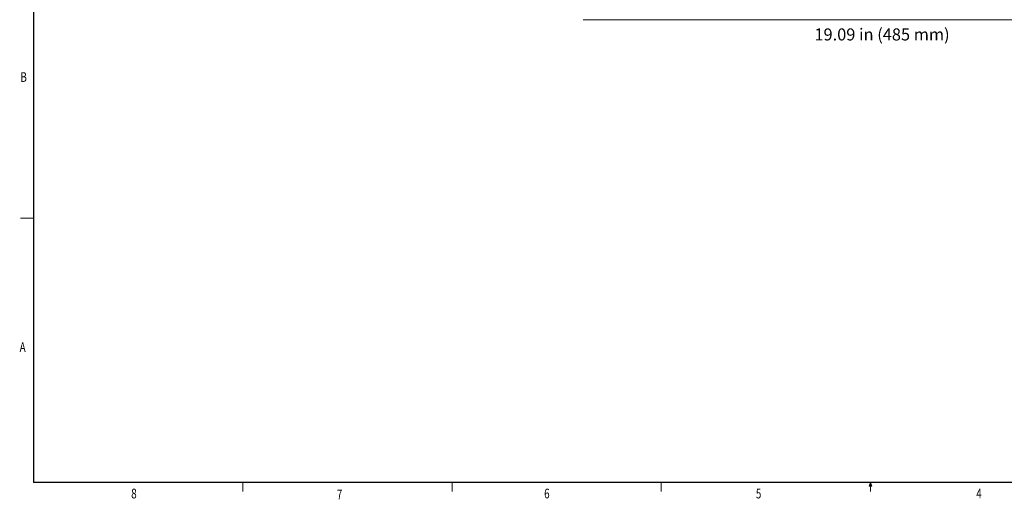
# Model space of a CAD drawing. Units: inches. Extents: x -4.1 to 13, y -11 to -0.1.
# Drawn here: x -4.1 to 5.6, y -10.9 to -6.2 of the extents above; entities that cross this region are included whole.
import ezdxf

# ---------------------------------------------------------------- set-up
doc = ezdxf.new("R2010")
doc.units = ezdxf.units.IN
doc.header["$MEASUREMENT"] = 0
doc.layers.add('Dimensions', color=7, linetype='Continuous', lineweight=0)
doc.layers.add('Title Block', color=7, linetype='Continuous', lineweight=0)

# ---------------------------------------------------------------- blocks, each defined once
blk = doc.blocks.new('Block_1')
at = {"layer": 'Title Block', "color": 18, "lineweight": 25, "true_color": 0x010101}
for p in [(-3.9772, -0.3129), (12.4926, -10.6966)]:
    blk.add_line(p, (-3.9772, -10.6966), dxfattribs=at)
at = {"layer": 'Title Block', "color": 18, "lineweight": 18, "true_color": 0x010101}
for p, q in [((-3.9772, -8.1007), (-4.1038, -8.1007)), ((-1.9204, -10.6966), (-1.9204, -10.7825)), ((0.1339, -10.6966), (0.1339, -10.7825)), ((2.1881, -10.6966), (2.1881, -10.7825)), ((4.229, -10.7316), (4.2424, -10.6966)), ((4.2551, -10.7316), (4.229, -10.7316)), ((4.2424, -10.6966), (4.2424, -10.7825)), ((4.2424, -10.6966), (4.2551, -10.7316))]:
    blk.add_line(p, q, dxfattribs=at)
at = {"layer": 'Title Block', "char_height": 0.2, "attachment_point": 7}
for s, insert in [('\\C18;\\c65793;\\FMyriad Pro|b0|i0|c1;\\H0.094973;\\W0.750000;B', (-4.1064, -6.7632)), ('\\C18;\\c65793;\\FMyriad Pro|b0|i0|c1;\\H0.094973;\\W0.750000;A', (-4.1133, -9.4144)), ('\\C18;\\c65793;\\FMyriad Pro|b0|i0|c1;\\H0.094973;\\W0.750000;8', (-3.0179, -10.8514)), ('\\C18;\\c65793;\\FMyriad Pro|b0|i0|c1;\\H0.094973;\\W0.750000;7', (-0.9987, -10.8601)), ('\\C18;\\c65793;\\FMyriad Pro|b0|i0|c1;\\H0.094973;\\W0.750000;6', (1.0374, -10.8514)), ('\\C18;\\c65793;\\FMyriad Pro|b0|i0|c1;\\H0.094973;\\W0.750000;5', (3.1163, -10.8514)), ('\\C18;\\c65793;\\FMyriad Pro|b0|i0|c1;\\H0.094973;\\W0.750000;4', (5.281, -10.8514))]:
    blk.add_mtext(s, dxfattribs=dict(at, insert=insert))

msp = doc.modelspace()

# ---------------------------------------------------------------- linework, layer by layer
at = {"layer": 'Dimensions', "color": 18, "lineweight": 18, "true_color": 0x000000}
msp.add_line((7.081, -6.1533), (1.419, -6.1533), dxfattribs=at)

# ---------------------------------------------------------------- block references
at = {"layer": 'Title Block'}
msp.add_blockref('Block_1', (0, 0), dxfattribs=at)

# ---------------------------------------------------------------- texts
at = {"layer": 'Dimensions', "insert": (3.6916, -6.357), "char_height": 0.2, "attachment_point": 7}
msp.add_mtext('\\C250;\\c2105123;\\FMyriad Pro|b0|i0|c1;\\H0.118000;\\W1.000000;19.09 in (485 mm)', dxfattribs=at)

doc.saveas('drawing.dxf')
